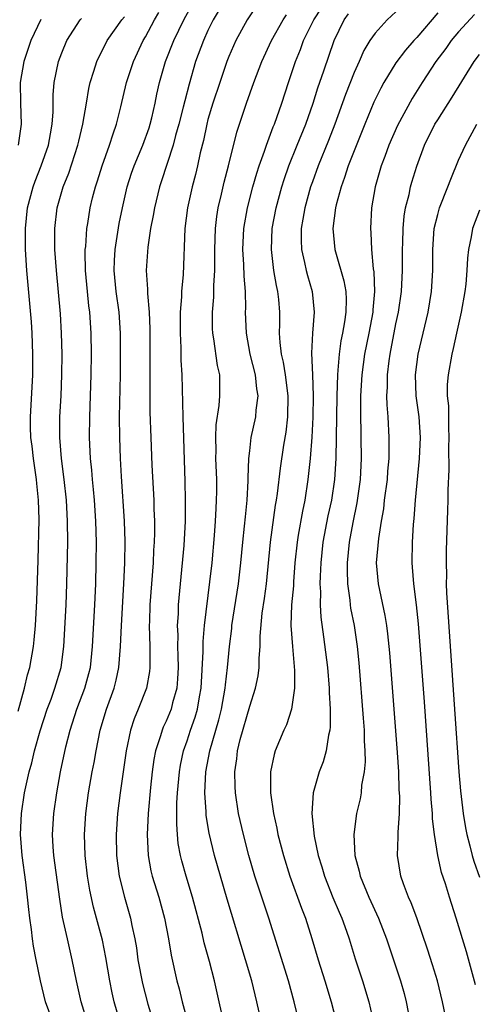
# Model space of a CAD drawing. Units: inches. Extents: x 2577000 to 2580000, y 1506000 to 1509000.
# Drawn here: x 2577215 to 2577259, y 1506075 to 1506169 of the extents above; entities that cross this region are included whole.
import ezdxf

# ---------------------------------------------------------------- set-up
doc = ezdxf.new("R2010")
doc.units = ezdxf.units.IN
doc.header["$MEASUREMENT"] = 0
doc.layers.add('LD25771506_2ft', color=120, linetype='Continuous')

msp = doc.modelspace()

# ---------------------------------------------------------------- linework, layer by layer
at = {"layer": 'LD25771506_2ft'}
for points, elevation in [([(2577224.575, 1506073), (2577224.025, 1506075), (2577223.836, 1506075.836), (2577223.601, 1506077), (2577223.215, 1506079.215), (2577222.882, 1506080.882), (2577222.33, 1506083), (2577222.038, 1506084.038), (2577221.687, 1506085.687), (2577221.476, 1506087), (2577221.24, 1506089), (2577221.161, 1506091), (2577221.296, 1506093), (2577221.569, 1506095), (2577221.912, 1506097), (2577222.091, 1506097.909), (2577222.281, 1506099), (2577222.682, 1506101), (2577223.274, 1506103), (2577224.011, 1506105), (2577224.213, 1506105.786), (2577224.474, 1506107), (2577224.62, 1506109), (2577224.71, 1506111), (2577224.95, 1506115), (2577225.032, 1506117), (2577225.064, 1506119.064), (2577225.008, 1506121), (2577224.732, 1506125.268), (2577224.636, 1506127), (2577224.557, 1506129), (2577224.531, 1506131), (2577224.607, 1506135), (2577224.628, 1506137), (2577224.61, 1506139), (2577224.481, 1506141), (2577224.213, 1506143), (2577224.009, 1506145), (2577224.038, 1506145.963), (2577224.095, 1506147), (2577224.507, 1506149.493), (2577224.808, 1506151), (2577225.259, 1506153), (2577225.686, 1506154.315), (2577225.926, 1506155), (2577226.768, 1506157), (2577227.351, 1506158.65), (2577227.462, 1506159), (2577227.618, 1506159.618), (2577227.935, 1506161), (2577228.112, 1506161.888), (2577228.363, 1506163), (2577228.93, 1506165), (2577229.717, 1506167), (2577230.691, 1506169), (2577231.757, 1506171)], 9538), ([(2577234.664, 1506171), (2577233.505, 1506169), (2577233, 1506167.961), (2577232.559, 1506167), (2577231.818, 1506165), (2577231.181, 1506162.819), (2577230.768, 1506161.232), (2577230.636, 1506160.636), (2577230.219, 1506159), (2577229.903, 1506157.903), (2577229.674, 1506157), (2577228.525, 1506153.475), (2577228.356, 1506153), (2577227.863, 1506151), (2577227.753, 1506150.247), (2577227.507, 1506149), (2577227.232, 1506147.232), (2577227.078, 1506145), (2577227.2, 1506143.2), (2577227.192, 1506142.808), (2577227.354, 1506141), (2577227.426, 1506139.426), (2577227.436, 1506131.436), (2577227.512, 1506129), (2577227.625, 1506126.375), (2577227.799, 1506123), (2577227.814, 1506122.186), (2577227.867, 1506121), (2577227.873, 1506119.873), (2577227.85, 1506119), (2577227.789, 1506118.211), (2577227.735, 1506117), (2577227.441, 1506113), (2577227.387, 1506111.387), (2577227.377, 1506111), (2577227.417, 1506109), (2577227.419, 1506107.419), (2577227.442, 1506107), (2577227.405, 1506106.595), (2577227.122, 1506105), (2577226.321, 1506103), (2577225.926, 1506102.074), (2577225.583, 1506101), (2577225.17, 1506099), (2577224.576, 1506095), (2577224.335, 1506093), (2577224.204, 1506091), (2577224.246, 1506089), (2577224.5, 1506087), (2577224.99, 1506085), (2577225.587, 1506083), (2577225.719, 1506082.281), (2577225.997, 1506081), (2577226.138, 1506080.138), (2577226.296, 1506079), (2577226.731, 1506076.731), (2577227.246, 1506074.754), (2577227.777, 1506073)], 9536), ([(2577237.659, 1506170.341), (2577236.739, 1506169), (2577235.661, 1506167), (2577235, 1506165.476), (2577234.814, 1506165), (2577234.121, 1506163), (2577233.464, 1506161), (2577233, 1506159.455), (2577232.879, 1506159), (2577232.559, 1506157.441), (2577232.263, 1506156.263), (2577232.005, 1506155), (2577231.813, 1506154.187), (2577231.495, 1506153), (2577231.044, 1506151), (2577230.786, 1506149), (2577230.614, 1506144.614), (2577230.476, 1506143), (2577230.47, 1506142.47), (2577230.346, 1506141), (2577230.334, 1506139), (2577230.404, 1506137.596), (2577230.414, 1506136.414), (2577230.486, 1506135), (2577230.581, 1506131), (2577230.792, 1506124.792), (2577230.823, 1506123), (2577230.81, 1506121), (2577230.682, 1506118.682), (2577230.325, 1506115), (2577230.157, 1506113), (2577230.136, 1506112.136), (2577230.063, 1506111), (2577230.099, 1506110.099), (2577230.078, 1506109), (2577230.12, 1506108.12), (2577230.138, 1506107), (2577230.089, 1506105.911), (2577230.017, 1506105), (2577229.616, 1506103.617), (2577229.467, 1506103), (2577229, 1506101.868), (2577228.712, 1506101.288), (2577228.597, 1506101), (2577228.45, 1506100.45), (2577227.971, 1506099), (2577227.822, 1506098.178), (2577227.659, 1506097), (2577227.492, 1506095.492), (2577227.261, 1506093), (2577227.168, 1506091), (2577227.259, 1506089), (2577227.522, 1506087.522), (2577227.649, 1506087), (2577228.281, 1506085), (2577228.843, 1506083), (2577229.21, 1506081), (2577229.464, 1506079.464), (2577230.023, 1506077), (2577230.233, 1506076.233), (2577230.526, 1506075), (2577231.056, 1506073)], 9534), ([(2577221.46, 1506073), (2577220.849, 1506075), (2577220.399, 1506077), (2577219.993, 1506079), (2577219.531, 1506081), (2577219.074, 1506083.074), (2577218.797, 1506084.797), (2577218.24, 1506089), (2577218.178, 1506089.822), (2577218.107, 1506091), (2577218.221, 1506093), (2577218.514, 1506095), (2577218.884, 1506097), (2577219.401, 1506099.401), (2577219.799, 1506101), (2577220.444, 1506103), (2577221.221, 1506105), (2577221.6, 1506106.4), (2577221.746, 1506107), (2577221.934, 1506109), (2577222.17, 1506113), (2577222.253, 1506115), (2577222.296, 1506117), (2577222.318, 1506119), (2577222.271, 1506121), (2577222.128, 1506123), (2577222.04, 1506124.039), (2577221.933, 1506125), (2577221.874, 1506125.874), (2577221.763, 1506127), (2577221.667, 1506129), (2577221.669, 1506131), (2577221.81, 1506135), (2577221.833, 1506137), (2577221.803, 1506139), (2577221.679, 1506141), (2577221.601, 1506141.601), (2577221.456, 1506143), (2577221.27, 1506145), (2577221.239, 1506146.761), (2577221.247, 1506147), (2577221.286, 1506147.286), (2577221.4, 1506149), (2577221.489, 1506149.489), (2577221.719, 1506151), (2577221.943, 1506151.943), (2577222.22, 1506153), (2577222.422, 1506153.578), (2577222.851, 1506155), (2577223.576, 1506157), (2577223.914, 1506158.086), (2577224.253, 1506159), (2577224.66, 1506160.66), (2577225.194, 1506163), (2577225.85, 1506165), (2577226.783, 1506167), (2577227, 1506167.365), (2577227.876, 1506169), (2577228.307, 1506169.693)], 9540), ([(2577234.516, 1506073), (2577234.085, 1506075), (2577233.624, 1506077), (2577233.153, 1506078.847), (2577232.646, 1506080.646), (2577232.44, 1506081.56), (2577231.517, 1506085), (2577230.9, 1506087), (2577230.489, 1506088.489), (2577230.366, 1506089), (2577230.155, 1506090.155), (2577230.073, 1506091), (2577230.003, 1506092.003), (2577230.028, 1506094.028), (2577230.092, 1506095), (2577230.268, 1506097), (2577230.373, 1506097.627), (2577230.655, 1506099), (2577231, 1506099.983), (2577231.328, 1506101), (2577231.765, 1506102.235), (2577231.982, 1506103), (2577232.184, 1506104.184), (2577232.347, 1506105), (2577232.525, 1506108.526), (2577232.527, 1506109.473), (2577232.675, 1506111), (2577233.186, 1506115.185), (2577233.386, 1506117), (2577233.634, 1506119.634), (2577233.731, 1506121), (2577233.774, 1506122.225), (2577233.828, 1506123), (2577233.838, 1506123.838), (2577233.832, 1506125), (2577233.763, 1506127), (2577233.775, 1506127.776), (2577233.749, 1506129), (2577233.789, 1506130.212), (2577234.076, 1506132.076), (2577234.146, 1506133), (2577234.118, 1506135), (2577233.904, 1506135.904), (2577233.562, 1506138.438), (2577233.455, 1506139), (2577233.439, 1506139.439), (2577233.425, 1506141), (2577233.55, 1506142.45), (2577233.568, 1506143), (2577233.564, 1506143.564), (2577233.644, 1506145), (2577233.654, 1506146.345), (2577233.639, 1506147), (2577233.705, 1506149), (2577233.851, 1506150.149), (2577233.985, 1506151), (2577234.308, 1506152.308), (2577234.564, 1506153.436), (2577234.977, 1506155), (2577235.768, 1506158.233), (2577236.693, 1506161), (2577237.388, 1506163), (2577238.146, 1506165), (2577239.072, 1506167), (2577240.209, 1506169), (2577240.525, 1506169.475)], 9532), ([(2577238.12, 1506073), (2577237.679, 1506075), (2577237.186, 1506077), (2577236.599, 1506079), (2577234.828, 1506084.828), (2577234.186, 1506087), (2577233.626, 1506089), (2577233.119, 1506091.119), (2577232.837, 1506092.837), (2577232.829, 1506093.171), (2577232.713, 1506095), (2577232.803, 1506097), (2577233.162, 1506099), (2577234.024, 1506101.976), (2577234.28, 1506103), (2577234.647, 1506105), (2577234.668, 1506105.333), (2577234.861, 1506107), (2577235.047, 1506109), (2577235.272, 1506110.728), (2577235.294, 1506111), (2577235.913, 1506115), (2577236.146, 1506117), (2577236.341, 1506119), (2577236.507, 1506120.508), (2577236.578, 1506121.422), (2577236.75, 1506123), (2577236.861, 1506124.861), (2577236.858, 1506125.142), (2577236.923, 1506127), (2577237, 1506127.717), (2577237.149, 1506129), (2577237.581, 1506131), (2577237.617, 1506131.617), (2577237.799, 1506133), (2577237.68, 1506133.68), (2577237.551, 1506135), (2577237.048, 1506137), (2577236.676, 1506139), (2577236.605, 1506141), (2577236.618, 1506141.382), (2577236.578, 1506143), (2577236.453, 1506144.453), (2577236.436, 1506145.564), (2577236.348, 1506147), (2577236.428, 1506149), (2577236.768, 1506151), (2577237.306, 1506153), (2577237.687, 1506154.313), (2577237.913, 1506155), (2577238.411, 1506156.411), (2577238.591, 1506157), (2577239.255, 1506158.745), (2577239.369, 1506159), (2577240.084, 1506161), (2577240.71, 1506163), (2577241.369, 1506165), (2577241.849, 1506166.152), (2577242.155, 1506167), (2577243.147, 1506169), (2577243.882, 1506170.118)], 9530), ([(2577241.741, 1506073), (2577241.248, 1506075), (2577240.698, 1506077), (2577238.838, 1506083), (2577237.86, 1506085.861), (2577237.499, 1506087), (2577236.917, 1506089), (2577236.394, 1506091), (2577235.934, 1506093), (2577235.621, 1506095), (2577235.593, 1506095.593), (2577235.565, 1506097), (2577235.75, 1506098.25), (2577235.827, 1506099), (2577236.089, 1506100.089), (2577237, 1506103.285), (2577237.562, 1506105), (2577237.806, 1506106.194), (2577237.899, 1506107), (2577237.895, 1506107.895), (2577237.988, 1506109), (2577237.996, 1506109.995), (2577238.203, 1506112.202), (2577238.407, 1506113.593), (2577238.593, 1506115), (2577238.986, 1506119), (2577239.471, 1506122.529), (2577239.559, 1506123), (2577239.655, 1506123.655), (2577239.932, 1506126.068), (2577240.26, 1506128.26), (2577240.471, 1506129.529), (2577240.645, 1506131), (2577240.685, 1506133), (2577240.431, 1506135), (2577240.233, 1506136.233), (2577240.045, 1506137), (2577239.906, 1506138.094), (2577239.855, 1506139), (2577239.877, 1506139.877), (2577239.865, 1506141), (2577239.772, 1506142.227), (2577239.697, 1506143), (2577239.558, 1506143.558), (2577239.321, 1506145), (2577239.073, 1506147), (2577239.142, 1506149), (2577239.518, 1506151), (2577240.082, 1506153), (2577240.301, 1506153.699), (2577240.744, 1506155), (2577241.541, 1506157), (2577242.373, 1506159), (2577243.07, 1506161), (2577243.523, 1506162.477), (2577244.098, 1506164.098), (2577245.087, 1506167), (2577246.048, 1506169), (2577246.447, 1506169.553)], 9528), ([(2577251, 1506169.757), (2577250.151, 1506169), (2577249, 1506167.713), (2577248.512, 1506167), (2577247.937, 1506166.062), (2577247.477, 1506165), (2577247, 1506163.953), (2577246.163, 1506161.837), (2577245.144, 1506159), (2577244.551, 1506157.448), (2577243.54, 1506155), (2577243, 1506153.487), (2577242.831, 1506153), (2577242.275, 1506151), (2577242.095, 1506149.904), (2577241.92, 1506149), (2577241.908, 1506147.908), (2577241.941, 1506147), (2577242.248, 1506145.752), (2577242.397, 1506145), (2577242.516, 1506144.516), (2577242.975, 1506143), (2577243.174, 1506141), (2577243.014, 1506138.986), (2577242.919, 1506137.081), (2577243.014, 1506135.014), (2577243.082, 1506133), (2577243.054, 1506130.946), (2577242.956, 1506129.044), (2577242.782, 1506127), (2577242.564, 1506125), (2577242.264, 1506123), (2577242.038, 1506121.962), (2577241.649, 1506119.649), (2577241.526, 1506119), (2577241.332, 1506117), (2577241.195, 1506115.195), (2577241.181, 1506114.819), (2577241.009, 1506113), (2577240.942, 1506111), (2577241.088, 1506109), (2577241.298, 1506106.701), (2577241.297, 1506105), (2577241.012, 1506102.989), (2577240.506, 1506101.494), (2577240.266, 1506101), (2577239.439, 1506099), (2577239.329, 1506098.671), (2577238.999, 1506097), (2577238.996, 1506095), (2577239.276, 1506093), (2577239.602, 1506091.601), (2577239.704, 1506091), (2577240.215, 1506089), (2577240.828, 1506087), (2577241.952, 1506083.952), (2577242.331, 1506083), (2577242.948, 1506081.052), (2577243.56, 1506079), (2577244.198, 1506077), (2577244.804, 1506075), (2577245.66, 1506071.66)], 9526), ([(2577255, 1506169.651), (2577253, 1506167.315), (2577252.704, 1506167), (2577251.908, 1506166.092), (2577251, 1506164.86), (2577249.855, 1506163), (2577249.549, 1506162.451), (2577248.896, 1506161.104), (2577248.026, 1506159), (2577246.433, 1506155), (2577246.087, 1506153.913), (2577245.739, 1506153), (2577245.274, 1506151.274), (2577245.217, 1506151), (2577244.959, 1506149), (2577245.158, 1506147), (2577245.207, 1506146.793), (2577246.019, 1506144.019), (2577246.19, 1506143), (2577246.233, 1506142.234), (2577246.209, 1506141), (2577246.088, 1506140.088), (2577245.889, 1506139), (2577245.729, 1506138.272), (2577245.554, 1506137), (2577245.447, 1506135.447), (2577245.388, 1506135), (2577245.324, 1506133), (2577245.284, 1506129), (2577245.241, 1506127), (2577245.109, 1506125), (2577244.818, 1506123), (2577244.491, 1506121.509), (2577244, 1506119), (2577243.792, 1506117), (2577243.727, 1506115.727), (2577243.716, 1506115), (2577243.762, 1506114.238), (2577243.732, 1506113), (2577243.792, 1506111.793), (2577244.069, 1506109.931), (2577244.435, 1506107), (2577244.598, 1506105), (2577244.594, 1506104.594), (2577244.696, 1506103), (2577244.696, 1506101.304), (2577244.654, 1506101), (2577244.528, 1506100.528), (2577244.314, 1506099), (2577244.026, 1506097.974), (2577243.645, 1506097), (2577243.071, 1506095), (2577242.934, 1506093), (2577243.167, 1506090.833), (2577243.558, 1506089), (2577243.904, 1506087.904), (2577244.159, 1506087), (2577244.97, 1506084.97), (2577245.555, 1506083.555), (2577245.807, 1506083), (2577246.264, 1506081.736), (2577246.518, 1506081), (2577247.102, 1506079.102), (2577247.803, 1506077), (2577248.416, 1506075), (2577248.892, 1506072.892)], 9524), ([(2577258.513, 1506169.487), (2577257, 1506167.848), (2577256.292, 1506167), (2577255.762, 1506166.238), (2577254.831, 1506165), (2577253.524, 1506163), (2577252.548, 1506161.452), (2577251.141, 1506158.86), (2577250.334, 1506157), (2577249.923, 1506155.923), (2577249.591, 1506155), (2577248.996, 1506153), (2577248.664, 1506151), (2577248.567, 1506149), (2577248.608, 1506148.608), (2577248.671, 1506147), (2577248.831, 1506145.17), (2577248.883, 1506144.883), (2577248.937, 1506143), (2577248.776, 1506141.224), (2577248.772, 1506141), (2577248.4, 1506139), (2577247.994, 1506137), (2577247.72, 1506135), (2577247.606, 1506133), (2577247.596, 1506131.596), (2577247.65, 1506129), (2577247.667, 1506127), (2577247.565, 1506125), (2577247.251, 1506122.749), (2577246.869, 1506120.869), (2577246.528, 1506119), (2577246.326, 1506117), (2577246.315, 1506116.315), (2577246.355, 1506115), (2577246.58, 1506113.42), (2577246.609, 1506113), (2577246.657, 1506112.657), (2577246.984, 1506111), (2577247.29, 1506109), (2577247.449, 1506107.45), (2577247.874, 1506102.126), (2577247.943, 1506101), (2577247.954, 1506099.954), (2577248.02, 1506099), (2577248.041, 1506097.959), (2577247.954, 1506097), (2577247.713, 1506095.713), (2577247.663, 1506095), (2577247.571, 1506094.429), (2577247.218, 1506093), (2577246.956, 1506091), (2577247.071, 1506089), (2577247.489, 1506087.489), (2577247.579, 1506087), (2577248.396, 1506085), (2577249.322, 1506083), (2577250.101, 1506081), (2577251.443, 1506077), (2577251.775, 1506075.775), (2577251.971, 1506075), (2577252.372, 1506073)], 9522), ([(2577216.99, 1506169.01), (2577216.043, 1506167), (2577215.765, 1506166.235), (2577215.351, 1506165), (2577215.006, 1506163), (2577215.029, 1506161), (2577215.099, 1506159), (2577214.805, 1506157)], 9546), ([(2577214.824, 1506102.825), (2577215.426, 1506105), (2577215.717, 1506106.283), (2577215.933, 1506107), (2577216.288, 1506109), (2577216.366, 1506109.634), (2577216.478, 1506111), (2577216.613, 1506113.387), (2577216.741, 1506117.259), (2577216.827, 1506121.173), (2577216.783, 1506123), (2577216.616, 1506124.616), (2577216.59, 1506125), (2577216.293, 1506127), (2577216.169, 1506128.169), (2577216.044, 1506129), (2577216.011, 1506129.989), (2577216.005, 1506131), (2577216.175, 1506133.825), (2577216.231, 1506135), (2577216.238, 1506137), (2577216.158, 1506139), (2577216.083, 1506140.083), (2577215.663, 1506145), (2577215.533, 1506147), (2577215.514, 1506149), (2577215.725, 1506151), (2577216.254, 1506153), (2577216.447, 1506153.553), (2577217.038, 1506155), (2577217.735, 1506157), (2577217.911, 1506158.089), (2577218.091, 1506159), (2577218.175, 1506160.175), (2577218.175, 1506161.824), (2577218.262, 1506163), (2577218.673, 1506165), (2577219, 1506165.839), (2577219.494, 1506167), (2577220.766, 1506169), (2577220.871, 1506169.129)], 9544), ([(2577218.159, 1506073), (2577217.451, 1506075), (2577216.961, 1506077), (2577216.551, 1506079), (2577216.302, 1506080.302), (2577216.197, 1506081), (2577216.094, 1506081.906), (2577215.935, 1506083), (2577215.836, 1506083.836), (2577215.726, 1506085), (2577215.551, 1506086.449), (2577215.195, 1506089), (2577215.032, 1506091), (2577215.125, 1506093), (2577215.439, 1506095), (2577215.866, 1506097), (2577216.122, 1506097.878), (2577216.378, 1506099), (2577216.924, 1506100.924), (2577217.606, 1506103), (2577217.974, 1506103.974), (2577218.337, 1506105), (2577218.94, 1506107), (2577219.2, 1506109), (2577219.406, 1506113), (2577219.475, 1506115), (2577219.562, 1506119), (2577219.56, 1506121), (2577219.444, 1506123), (2577219.215, 1506125), (2577218.958, 1506127), (2577218.807, 1506129), (2577218.816, 1506131), (2577218.927, 1506133), (2577219.015, 1506135), (2577219.03, 1506137), (2577218.98, 1506139), (2577218.861, 1506140.861), (2577218.476, 1506145), (2577218.345, 1506147), (2577218.327, 1506149), (2577218.551, 1506151), (2577219.127, 1506153), (2577219.679, 1506154.32), (2577220.547, 1506157), (2577220.621, 1506157.379), (2577221.005, 1506159.006), (2577221.356, 1506161), (2577221.585, 1506162.415), (2577221.719, 1506163), (2577222.075, 1506164.075), (2577222.34, 1506165), (2577223.35, 1506167), (2577224.745, 1506169), (2577225, 1506169.29)], 9542), ([(2577256.623, 1506069.377), (2577255.457, 1506075), (2577254.971, 1506077), (2577254.515, 1506078.515), (2577254.036, 1506080.036), (2577253.014, 1506083.014), (2577252.471, 1506084.471), (2577252.216, 1506085), (2577251.724, 1506086.276), (2577251.47, 1506087), (2577251.145, 1506089), (2577251.22, 1506090.781), (2577251.197, 1506091.197), (2577251.324, 1506093), (2577251.362, 1506094.638), (2577251.32, 1506095.32), (2577251.267, 1506097), (2577251.146, 1506098.854), (2577250.401, 1506108.401), (2577250.226, 1506110.225), (2577250.126, 1506111), (2577249.975, 1506111.974), (2577249.334, 1506115), (2577249.145, 1506117), (2577249.346, 1506119.346), (2577249.612, 1506121), (2577249.824, 1506122.177), (2577249.915, 1506123), (2577250.181, 1506125), (2577250.227, 1506125.773), (2577250.34, 1506127), (2577250.362, 1506128.362), (2577250.351, 1506129), (2577250.242, 1506131), (2577250.146, 1506132.146), (2577250.13, 1506133), (2577250.175, 1506133.825), (2577250.176, 1506135), (2577250.342, 1506136.342), (2577250.438, 1506137), (2577251, 1506139.884), (2577251.239, 1506141), (2577251.529, 1506143), (2577251.622, 1506145), (2577251.626, 1506147), (2577251.659, 1506147.659), (2577251.686, 1506149), (2577251.789, 1506150.211), (2577251.93, 1506151), (2577252.26, 1506152.259), (2577252.404, 1506153), (2577252.536, 1506153.464), (2577253.002, 1506154.998), (2577253.745, 1506157), (2577254.737, 1506159), (2577255, 1506159.432), (2577256.397, 1506161.603), (2577258.497, 1506165), (2577259, 1506165.664)], 9520), ([(2577258.603, 1506076.602), (2577257.762, 1506079.762), (2577256.78, 1506083), (2577256.123, 1506085), (2577255.734, 1506086.266), (2577255.369, 1506087.369), (2577255.021, 1506089), (2577254.703, 1506091), (2577254.515, 1506092.515), (2577254.498, 1506093), (2577254.371, 1506094.371), (2577254.34, 1506095), (2577253.719, 1506103.719), (2577253.164, 1506111.164), (2577252.975, 1506112.975), (2577252.703, 1506115), (2577252.585, 1506116.585), (2577252.538, 1506117), (2577252.589, 1506119), (2577252.69, 1506120.69), (2577252.756, 1506121.244), (2577252.869, 1506123), (2577253.243, 1506127), (2577253.337, 1506129), (2577253.219, 1506131), (2577252.946, 1506133), (2577252.873, 1506135), (2577253.131, 1506137), (2577254.08, 1506141), (2577254.417, 1506143), (2577254.52, 1506145), (2577254.522, 1506147), (2577254.674, 1506149), (2577255, 1506150.365), (2577255.18, 1506151), (2577255.97, 1506153), (2577256.248, 1506153.752), (2577257, 1506155.56), (2577257.648, 1506157), (2577258.743, 1506159)], 9518), ([(2577259, 1506150.761), (2577258.34, 1506149), (2577258.209, 1506148.209), (2577257.937, 1506147), (2577257.839, 1506146.161), (2577257.789, 1506145), (2577257.679, 1506143.679), (2577257.599, 1506143), (2577257.237, 1506141), (2577256.786, 1506139), (2577256.477, 1506137.523), (2577256.341, 1506137), (2577255.993, 1506135), (2577255.908, 1506134.092), (2577255.919, 1506133), (2577256.028, 1506132.028), (2577256.039, 1506129.961), (2577256.08, 1506129), (2577256.046, 1506128.046), (2577256.054, 1506125.946), (2577255.974, 1506123.974), (2577255.974, 1506123), (2577255.952, 1506122.048), (2577255.821, 1506118.179), (2577255.797, 1506117), (2577255.827, 1506115.827), (2577255.823, 1506115), (2577255.855, 1506114.145), (2577256.596, 1506103), (2577257.017, 1506097), (2577257.172, 1506095.172), (2577257.429, 1506093), (2577257.645, 1506091.645), (2577257.779, 1506091), (2577258.07, 1506089.93), (2577258.285, 1506089), (2577258.444, 1506088.444), (2577259, 1506086.927)], 9516)]:
    msp.add_lwpolyline(points, dxfattribs=dict(at, elevation=elevation))

doc.saveas('drawing.dxf')
